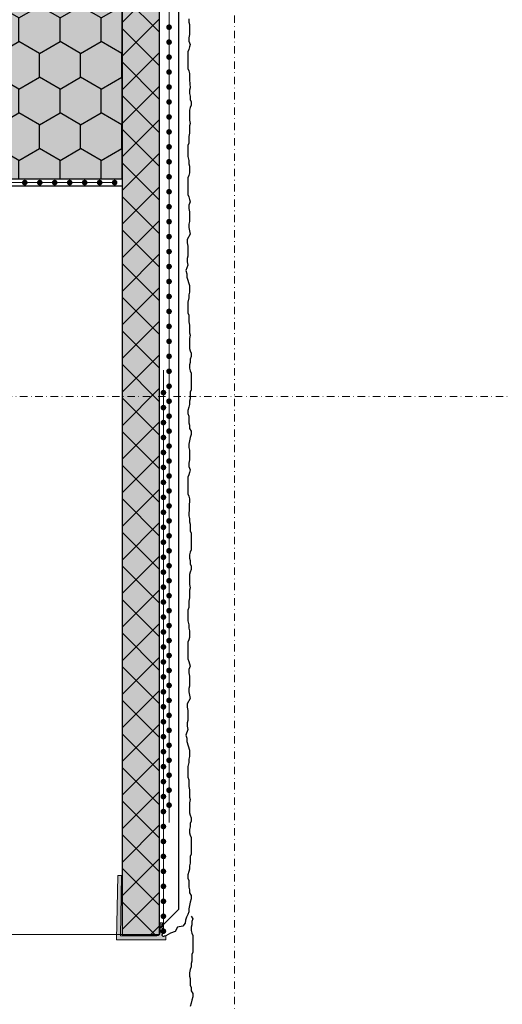
# Model space of a CAD drawing. Units: millimetres. Extents: x -301 to 4112, y -11579 to 1455.
# Drawn here: x 548 to 677, y 565 to 828 of the extents above; entities that cross this region are included whole.
import ezdxf
from ezdxf.enums import TextEntityAlignment as Align

# ---------------------------------------------------------------- set-up
doc = ezdxf.new("R2010")
doc.units = ezdxf.units.MM
doc.header["$LTSCALE"] = 0.1
for name, pattern in [('AUSGEZOGEN', [0]), ('OBERFLÄCHE', [25.5, 12, -3, 0.5, -3, 0.5, -3, 0.5, -3]), ('STEEL', [8, 4, -2, 0, -2])]:
    doc.linetypes.add(name, pattern=pattern)
doc.layers.get('0').update_dxf_attribs({"linetype": 'CONTINUOUS'})
doc.layers.add('_Beschriftung', color=7, linetype='CONTINUOUS', lineweight=18)
doc.layers.add('Profil-Zubehör', color=5, linetype='CONTINUOUS', lineweight=18)
doc.layers.add('Achse', color=4, linetype='STEEL', lineweight=18, plot=False)
for name, color, linetype in [('Armierung', 6, 'CONTINUOUS'), ('DÄMMUNG', 1, 'CONTINUOUS'), ('Putz', 6, 'CONTINUOUS'), ('SCHRAFFUR', 7, 'CONTINUOUS'), ('Sturzkasten Putzträger', 7, 'CONTINUOUS'), ('ZUSATZ', 1, 'OBERFLÄCHE')]:
    doc.layers.add(name, color=color, linetype=linetype)
doc.layers.add('Rahmen', color=7, linetype='CONTINUOUS', lineweight=18, true_color=0x646668)
doc.styles.add('ARIAL', font='arial.ttf')

# ---------------------------------------------------------------- blocks, each defined once
blk = doc.blocks.new('Zeichenrahmen M 1-5')
at = {"layer": 'Achse', "ltscale": 5}
for points in [[(604.99973, 1305.00016), (604.99973, 150)], [(150, 727.50008), (1059.99946, 727.50008)]]:
    blk.add_lwpolyline(points, dxfattribs=at)
at = {"layer": 'Rahmen', "color": 0, "style": 'ARIAL'}
blk.add_attdef('SCHNITTRICHTUNG', text='', height=50, dxfattribs=at).set_placement((604.99973, 1355.00016), align=Align.BOTTOM_CENTER)
blk.add_attdef('WANDBESCHREIBUNG', text='', height=50, rotation=90, dxfattribs=at).set_placement((100, 727.50008), align=Align.BOTTOM_CENTER)
blk.add_attdef('DETAILBESCHREIBUNG', text='', height=50, dxfattribs=at).set_placement((604.99973, 100), align=Align.TOP_CENTER)
blk = doc.blocks.new('*U32')
at = {"layer": 'Armierung', "const_width": 0.7}
for points in [[(459.6, 0, 1), (460.4, 0, 1)], [(463.6, 0, 1), (464.4, 0, 1)], [(467.6, 0, 1), (468.4, 0, 1)], [(471.6, 0, 1), (472.4, 0, 1)], [(475.6, 0, 1), (476.4, 0, 1)], [(479.6, 0, 1), (480.4, 0, 1)], [(483.6, 0, 1), (484.4, 0, 1)], [(487.6, 0, 1), (488.4, 0, 1)], [(491.6, 0, 1), (492.4, 0, 1)], [(495.6, 0, 1), (496.4, 0, 1)], [(499.6, 0, 1), (500.4, 0, 1)], [(503.6, 0, 1), (504.4, 0, 1)], [(507.6, 0, 1), (508.4, 0, 1)], [(511.6, 0, 1), (512.4, 0, 1)], [(515.6, 0, 1), (516.4, 0, 1)], [(519.6, 0, 1), (520.4, 0, 1)], [(523.6, 0, 1), (524.4, 0, 1)], [(527.6, 0, 1), (528.4, 0, 1)], [(531.6, 0, 1), (532.4, 0, 1)], [(535.6, 0, 1), (536.4, 0, 1)], [(539.6, 0, 1), (540.4, 0, 1)], [(543.6, 0, 1), (544.4, 0, 1)], [(547.6, 0, 1), (548.4, 0, 1)], [(551.6, 0, 1), (552.4, 0, 1)], [(555.6, 0, 1), (556.4, 0, 1)], [(559.6, 0, 1), (560.4, 0, 1)], [(563.6, 0, 1), (564.4, 0, 1)], [(567.6, 0, 1), (568.4, 0, 1)], [(571.6, 0, 1), (572.4, 0, 1)], [(575.6, 0, 1), (576.4, 0, 1)], [(579.6, 0, 1), (580.4, 0, 1)], [(583.6, 0, 1), (584.4, 0, 1)], [(587.6, 0, 1), (588.4, 0, 1)], [(591.6, 0, 1), (592.4, 0, 1)], [(595.6, 0, 1), (596.4, 0, 1)], [(599.6, 0, 1), (600.4, 0, 1)], [(603.6, 0, 1), (604.4, 0, 1)], [(607.6, 0, 1), (608.4, 0, 1)], [(611.6, 0, 1), (612.4, 0, 1)], [(615.6, 0, 1), (616.4, 0, 1)], [(619.6, 0, 1), (620.4, 0, 1)], [(623.6, 0, 1), (624.4, 0, 1)], [(627.6, 0, 1), (628.4, 0, 1)], [(631.6, 0, 1), (632.4, 0, 1)], [(635.6, 0, 1), (636.4, 0, 1)], [(639.6, 0, 1), (640.4, 0, 1)], [(643.6, 0, 1), (644.4, 0, 1)], [(647.6, 0, 1), (648.4, 0, 1)], [(651.6, 0, 1), (652.4, 0, 1)], [(655.6, 0, 1), (656.4, 0, 1)], [(659.6, 0, 1), (660.4, 0, 1)], [(663.6, 0, 1), (664.4, 0, 1)], [(667.6, 0, 1), (668.4, 0, 1)]]:
    blk.add_lwpolyline(points, format="xyb", close=True, dxfattribs=at)
at = {"layer": 'Armierung', "linetype": 'ByBlock', "lineweight": 0}
blk.add_lwpolyline([(0, 0), (672.64, 0)], dxfattribs=at)
blk = doc.blocks.new('*U72')
at = {"layer": 'Armierung', "const_width": 0.7}
for points in [[(-0.4, 0, 1), (0.4, 0, 1)], [(3.6, 0, 1), (4.4, 0, 1)], [(7.6, 0, 1), (8.4, 0, 1)], [(11.6, 0, 1), (12.4, 0, 1)], [(15.6, 0, 1), (16.4, 0, 1)], [(19.6, 0, 1), (20.4, 0, 1)], [(23.6, 0, 1), (24.4, 0, 1)], [(27.6, 0, 1), (28.4, 0, 1)], [(31.6, 0, 1), (32.4, 0, 1)], [(35.6, 0, 1), (36.4, 0, 1)], [(39.6, 0, 1), (40.4, 0, 1)], [(43.6, 0, 1), (44.4, 0, 1)], [(47.6, 0, 1), (48.4, 0, 1)], [(51.6, 0, 1), (52.4, 0, 1)], [(55.6, 0, 1), (56.4, 0, 1)], [(59.6, 0, 1), (60.4, 0, 1)], [(63.6, 0, 1), (64.4, 0, 1)], [(67.6, 0, 1), (68.4, 0, 1)], [(71.6, 0, 1), (72.4, 0, 1)], [(75.6, 0, 1), (76.4, 0, 1)], [(79.6, 0, 1), (80.4, 0, 1)], [(83.6, 0, 1), (84.4, 0, 1)], [(87.6, 0, 1), (88.4, 0, 1)], [(91.6, 0, 1), (92.4, 0, 1)], [(95.6, 0, 1), (96.4, 0, 1)], [(99.6, 0, 1), (100.4, 0, 1)], [(103.6, 0, 1), (104.4, 0, 1)], [(107.6, 0, 1), (108.4, 0, 1)], [(111.6, 0, 1), (112.4, 0, 1)], [(115.6, 0, 1), (116.4, 0, 1)], [(119.6, 0, 1), (120.4, 0, 1)], [(123.6, 0, 1), (124.4, 0, 1)], [(127.6, 0, 1), (128.4, 0, 1)], [(131.6, 0, 1), (132.4, 0, 1)], [(135.6, 0, 1), (136.4, 0, 1)], [(139.6, 0, 1), (140.4, 0, 1)], [(143.6, 0, 1), (144.4, 0, 1)]]:
    blk.add_lwpolyline(points, format="xyb", close=True, dxfattribs=at)
at = {"layer": 'Armierung', "linetype": 'ByBlock', "lineweight": 0}
blk.add_lwpolyline([(0, 0), (150, 0)], dxfattribs=at)
blk = doc.blocks.new('*U71')
at = {"layer": 'Profil-Zubehör', "linetype": 'Continuous'}
h = blk.add_hatch(color=256, dxfattribs=at)
h.dxf.hatch_style = 1
edge = h.paths.add_edge_path()
edge.add_line((-10.14, 15.73), (-11.16, 15.73))
edge.add_line((-11.16, 15.73), (-11.46, -1.42))
edge.add_line((-11.46, -1.42), (1.68, -1.42))
edge.add_line((1.68, -1.42), (1.68, -0.4))
edge.add_line((1.68, -0.4), (1.42, -0.4))
edge.add_arc((1.42, -0.59), 0.197, 90, 150)
edge.add_arc((1.08, -0.4), 0.197, 210, 330, ccw=False)
edge.add_arc((0.74, -0.59), 0.197, 30, 77.8594)
edge.add_arc((0.82, -0.21), 0.197, 120, 257.8594, ccw=False)
edge.add_arc((0.62, 0.13), 0.197, 300, 420)
edge.add_arc((0.82, 0.48), 0.197, 120, 240, ccw=False)
edge.add_arc((0.62, 0.82), 0.197, 300, 420)
edge.add_arc((0.82, 1.16), 0.197, 120, 240, ccw=False)
edge.add_arc((0.62, 1.5), 0.197, 300, 420)
edge.add_arc((0.82, 1.84), 0.197, 120, 240, ccw=False)
edge.add_arc((0.62, 2.19), 0.197, 300, 420)
edge.add_arc((0.82, 2.53), 0.197, 120, 240, ccw=False)
edge.add_arc((0.62, 2.87), 0.197, 300, 418.0306)
edge.add_line((0.73, 3.04), (0.14, 3.04))
edge.add_line((0.14, 3.04), (0.14, 0.46))
edge.add_arc((-0.72, 0.46), 0.858, -90, 0, ccw=False)
edge.add_line((-0.72, -0.4), (-10.42, -0.4))
edge.add_line((-10.42, -0.4), (-10.14, 15.73))
at = {"layer": 'SCHRAFFUR', "linetype": 'Continuous', "lineweight": 0}
h = blk.add_hatch(color=81, dxfattribs=at)
h.dxf.hatch_style = 1
h.paths.add_polyline_path([(-160, 400), (-160, 202), (-103.75, 202), (-103.75, 220.75), (-101.87, 220.75), (-101.87, 202), (-68.13, 202), (-68.13, 220.75), (-66.25, 220.75), (-66.25, 202), (-10, 202), (-10, 400)])
h = blk.add_hatch(color=252, dxfattribs=at)
h.dxf.hatch_style = 1
h.paths.add_polyline_path([(0, 400), (-10, 400), (-10, 0), (0, 0), (0, 270.09), (-2.88, 270.09), (-2.88, 330.09), (0, 330.09)])
h = blk.add_hatch(dxfattribs=at)
h.set_pattern_fill('ANSI37', color=1, scale=2)
h.set_pattern_definition([(45, (-5, -39.9076), (-4.49013, 4.49013), []), (135, (-5, -39.9076), (-4.49013, -4.49013), [])])
h.paths.add_polyline_path([(0, 400), (-10, 400), (-10, 0), (0, 0), (0, 270.09), (-2.88, 270.09), (-2.88, 330.09), (0, 330.09)])
at = {"layer": 'ZUSATZ', "linetype": 'Continuous'}
h = blk.add_hatch(dxfattribs=at)
h.set_pattern_fill('HONEY', color=256, scale=2, angle=30)
h.set_pattern_definition([(30, (-85, 362), (5.49926, 9.525), [6.35, -12.7]), (150, (-85, 362), (-10.99852, 2e-08), [6.35, -12.7]), (90, (-85, 362), (-5.49926, 9.525), [-12.7, 6.35])])
h.paths.add_polyline_path([(-160, 400), (-160, 202), (-103.75, 202), (-103.75, 220.75), (-101.87, 220.75), (-101.87, 202), (-68.13, 202), (-68.13, 220.75), (-66.25, 220.75), (-66.25, 202), (-10, 202), (-10, 400)])
at = {"layer": 'Armierung', "lineweight": -3}
blk.add_lwpolyline([(-10, 202), (-10, 200), (-68.5, 200, 0.377159), (-66.25, 202)], format="xyb", close=True, dxfattribs=at)
at = {"layer": 'Armierung', "linetype": 'ByBlock', "lineweight": 0}
blk.add_lwpolyline([(-12, 201), (-64.38, 201)], dxfattribs=at)
at = {"layer": 'Armierung', "const_width": 0.7}
for points in [[(-35.6, 201, -1), (-36.4, 201, -1)], [(-31.6, 201, -1), (-32.4, 201, -1)], [(-27.6, 201, -1), (-28.4, 201, -1)], [(-23.6, 201, -1), (-24.4, 201, -1)], [(-19.6, 201, -1), (-20.4, 201, -1)], [(-15.6, 201, -1), (-16.4, 201, -1)], [(-11.6, 201, -1), (-12.4, 201, -1)]]:
    blk.add_lwpolyline(points, format="xyb", close=True, dxfattribs=at)
at = {"layer": 'DÄMMUNG'}
blk.add_lwpolyline([(-160, 400), (-160, 202), (-103.75, 202), (-103.75, 220.75), (-101.87, 220.75), (-101.87, 202), (-68.13, 202), (-68.13, 220.75), (-66.25, 220.75), (-66.25, 202), (-10, 202), (-10, 400)], close=True, dxfattribs=at)
at = {"layer": 'Profil-Zubehör', "color": 0}
blk.add_lwpolyline([(-10.14, 15.73), (-11.16, 15.73), (-11.46, -1.42), (1.68, -1.42), (1.68, -0.4), (1.42, -0.4, 0.267949), (1.25, -0.49, -0.57735), (0.91, -0.49, 0.211915), (0.78, -0.4, -0.686378), (0.72, -0.04, 0.57735), (0.72, 0.31, -0.57735), (0.72, 0.65, 0.57735), (0.72, 0.99, -0.57735), (0.72, 1.33, 0.57735), (0.72, 1.67, -0.57735), (0.72, 2.01, 0.57735), (0.72, 2.36, -0.57735), (0.72, 2.7, 0.565949), (0.73, 3.04), (0.14, 3.04), (0.14, 0.46, -0.414214), (-0.72, -0.4), (-10.42, -0.4)], format="xyb", close=True, dxfattribs=at)
at = {"layer": 'Sturzkasten Putzträger', "color": 7, "linetype": 'Continuous'}
blk.add_lwpolyline([(0, 400), (-10, 400), (-10, 0), (0, 0), (0, 270.09), (-2.88, 270.09), (-2.88, 330.09), (0, 330.09)], close=True, dxfattribs=at)
at = {"layer": 'Sturzkasten Putzträger', "color": 252, "lineweight": 0, "ltscale": 10}
blk.add_lwpolyline([(-10, 0), (-160, 0), (-160, 202)], dxfattribs=at)
at = {"layer": 'Armierung', "rotation": 90}
blk.add_blockref('*U72', (1.03, 0.84), dxfattribs=at)

msp = doc.modelspace()

# ---------------------------------------------------------------- linework, layer by layer
at = {"layer": '_Beschriftung', "color": 7, "linetype": 'Continuous'}
msp.add_line((586.22, 600.97), (586.22, 600.97), dxfattribs=at)
at = {"layer": 'Armierung', "lineweight": -3}
for p in [(590.04, 1286.25), (585, 585.27)]:
    msp.add_line(p, (590.04, 590.32), dxfattribs=at)
at = {"layer": 'Putz', "color": 6, "linetype": 'AUSGEZOGEN', "lineweight": -3}
msp.add_lwpolyline([(592.78, 828.48), (592.78, 827.6), (593, 826.93), (593, 826.05), (593, 825.16), (593, 824.28), (592.78, 823.4), (592.78, 822.51), (593.22, 821.63), (593, 820.97), (592.78, 820.3), (592.56, 819.64), (592.56, 818.76), (592.56, 817.87), (592.56, 816.99), (592.56, 816.11), (592.56, 815.22), (592.78, 814.56), (593, 813.9), (593, 813.01), (593, 812.13), (593.22, 810.04), (593, 809.38), (593, 808.49), (593.22, 807.83), (593.22, 806.95), (593.44, 806.28), (593.44, 805.4), (593.22, 804.74), (593, 804.07), (593, 803.19), (593, 802.31), (593, 801.42), (593.22, 800.54), (593, 799.88), (593, 798.77), (593, 797.89), (592.78, 797), (592.78, 796.12), (592.78, 795.24), (592.56, 794.57), (592.56, 793.69), (592.56, 792.58), (592.56, 791.7), (592.78, 790.6), (592.78, 789.71), (593, 789.05), (593, 788.17), (593, 787.28), (592.78, 786.62), (592.56, 785.96), (592.56, 785.07), (592.56, 784.19), (592.56, 783.3), (592.56, 782.42), (592.56, 781.54), (592.78, 780.87), (593, 780.21), (593.22, 779.55), (592.78, 778.66), (592.78, 777.78), (593, 776.9), (593, 776.01), (593, 775.13), (593, 774.25), (592.78, 773.58), (592.78, 772.7), (593, 771.82), (593.22, 770.93), (592.37, 769.49), (592.37, 768.6), (592.59, 767.72), (592.59, 766.84), (592.59, 765.95), (592.59, 765.07), (592.37, 764.4), (592.37, 763.52), (592.59, 762.64), (592.03, 761.18), (592.25, 760.3), (592.25, 759.41), (593, 757.16), (593, 755.4), (592.78, 754.73), (592.78, 753.85), (592.56, 752.75), (592.56, 751.86), (592.56, 750.76), (592.56, 749.87), (592.78, 749.21), (592.78, 748.33), (592.78, 747.44), (593, 746.56), (593, 745.68), (593, 744.57), (593.22, 743.91), (593, 743.02), (593, 742.14), (593, 741.26), (593, 740.37), (593.22, 739.71), (593.44, 739.05), (593.44, 738.16), (593.22, 737.5), (593.22, 736.62), (593, 735.95), (593, 735.07), (593.22, 734.41), (593.44, 733.74), (593.44, 732.86), (593.44, 729.33), (593.22, 728.66), (593.22, 727.78), (593.22, 726.89), (593, 726.23), (593, 725.35), (592.78, 724.68), (592.56, 723.8), (592.56, 722.92), (592.78, 722.25), (592.78, 721.37), (592.78, 720.49), (593, 719.82), (593, 718.94), (593.44, 718.28), (593.44, 717.39), (593.22, 716.51), (593, 715.63), (592.78, 714.74), (592.78, 713.86), (593, 713.2), (593, 712.31), (593, 711.43), (593, 710.54), (592.78, 709.66), (592.78, 708.78), (593.22, 707.89), (593, 707.23), (592.78, 706.57), (592.56, 705.9), (592.56, 705.02), (592.56, 704.14), (592.56, 703.25), (592.56, 702.37), (592.56, 701.49), (592.78, 700.82), (593, 700.16), (592.78, 695.58), (593, 694.92), (593, 694.04), (593.22, 693.37), (593.22, 692.49), (593.22, 691.6), (593.44, 690.94), (593.44, 690.06), (593.44, 689.17), (593.44, 688.29), (593.44, 687.41), (593.44, 686.52), (593.22, 685.86), (593, 685.2), (593, 684.31), (593.22, 683.65), (593.22, 682.77), (593.44, 682.1), (593.44, 681.22), (593.22, 680.56), (593, 679.89), (593, 679.01), (593, 678.13), (593, 677.24), (593.22, 676.36), (593, 675.7), (593, 674.59), (593, 673.71), (592.78, 672.82), (592.78, 671.94), (592.78, 671.06), (592.56, 670.39), (592.56, 669.51), (592.56, 668.41), (592.56, 667.52), (592.78, 666.42), (592.78, 665.53), (593, 664.87), (593, 663.99), (593, 663.1), (592.78, 662.44), (592.56, 661.78), (592.56, 660.89), (592.56, 660.01), (592.56, 659.13), (592.56, 658.24), (592.56, 657.36), (592.78, 656.69), (593, 656.03), (593.22, 655.37), (592.78, 654.49), (592.78, 653.6), (593, 652.72), (593, 651.83), (593, 650.95), (593, 650.07), (592.78, 649.4), (592.78, 648.52), (593, 647.64), (593.22, 646.75), (592.37, 645.31), (592.37, 644.42), (592.59, 643.54), (592.59, 642.66), (592.59, 641.77), (592.59, 640.89), (592.37, 640.23), (592.37, 639.34), (592.59, 638.46), (592.03, 637), (592.25, 636.12), (592.25, 635.23), (593, 632.98), (593, 631.22), (592.78, 630.55), (592.78, 629.67), (592.56, 628.57), (592.56, 627.68), (592.56, 626.58), (592.56, 625.69), (592.78, 625.03), (592.78, 624.15), (592.78, 623.26), (593, 622.38), (593, 621.5), (593, 620.39), (593.22, 619.73), (593, 618.84), (593, 617.96), (593, 617.08), (593, 616.19), (593.22, 615.53), (593.44, 614.87), (593.44, 613.98), (593.22, 613.32), (593.22, 612.44), (593, 611.77), (593, 610.89), (593.22, 610.23), (593.44, 609.56), (593.44, 608.68), (593.44, 607.8), (593.44, 606.91), (593.44, 606.03), (593.44, 605.15), (593.22, 604.48), (593.22, 603.6), (593.22, 602.72), (593, 602.05), (593, 601.17), (592.78, 600.51), (592.56, 599.62), (592.56, 598.74), (592.78, 598.08), (592.78, 597.19), (592.78, 596.31), (593, 595.64), (593, 594.76), (593.44, 594.1), (593.44, 593.21), (593.22, 592.33), (593, 591.45), (592.78, 590.56), (592.78, 589.68), (592.56, 589.02), (592.23, 588.27), (591.93, 587.54), (591.81, 586.68), (591.19, 585.91), (589.78, 585.66), (589.18, 584.47), (587.88, 584.06), (586.68, 583.3)], dxfattribs=at)
at = {"layer": 'Putz', "color": 252, "linetype": 'AUSGEZOGEN', "lineweight": -3}
msp.add_lwpolyline([(593.44, 588.61), (593.88, 587.81), (593.66, 587.15), (593.66, 586.26), (593.44, 585.6), (593.44, 584.71), (593.66, 584.05), (593.88, 583.39), (593.88, 582.51), (593.88, 578.97), (593.66, 578.31), (593.66, 577.42), (593.66, 576.54), (593.44, 575.88), (593.44, 574.99), (593.22, 574.33), (593, 573.45), (593, 572.56), (593.22, 571.9), (593.22, 571.02), (593.22, 570.13), (593.44, 569.47), (593.44, 568.59), (593.88, 567.92), (593.88, 567.04), (593.66, 566.15), (593.44, 565.27), (593.22, 564.39)], dxfattribs=at)

# ---------------------------------------------------------------- block references
at = {"color": 7, "linetype": 'Continuous', "lineweight": 0}
msp.add_blockref('*U71', (585, 583.7), dxfattribs=at)
at = {"layer": 'Armierung', "xscale": -1, "rotation": 90}
msp.add_blockref('*U32', (587.54, 1286.25), dxfattribs=at)
at = {"layer": 'Rahmen', "color": 5}
msp.add_blockref('Zeichenrahmen M 1-5', (0, 0), dxfattribs=at)

doc.saveas('drawing.dxf')
